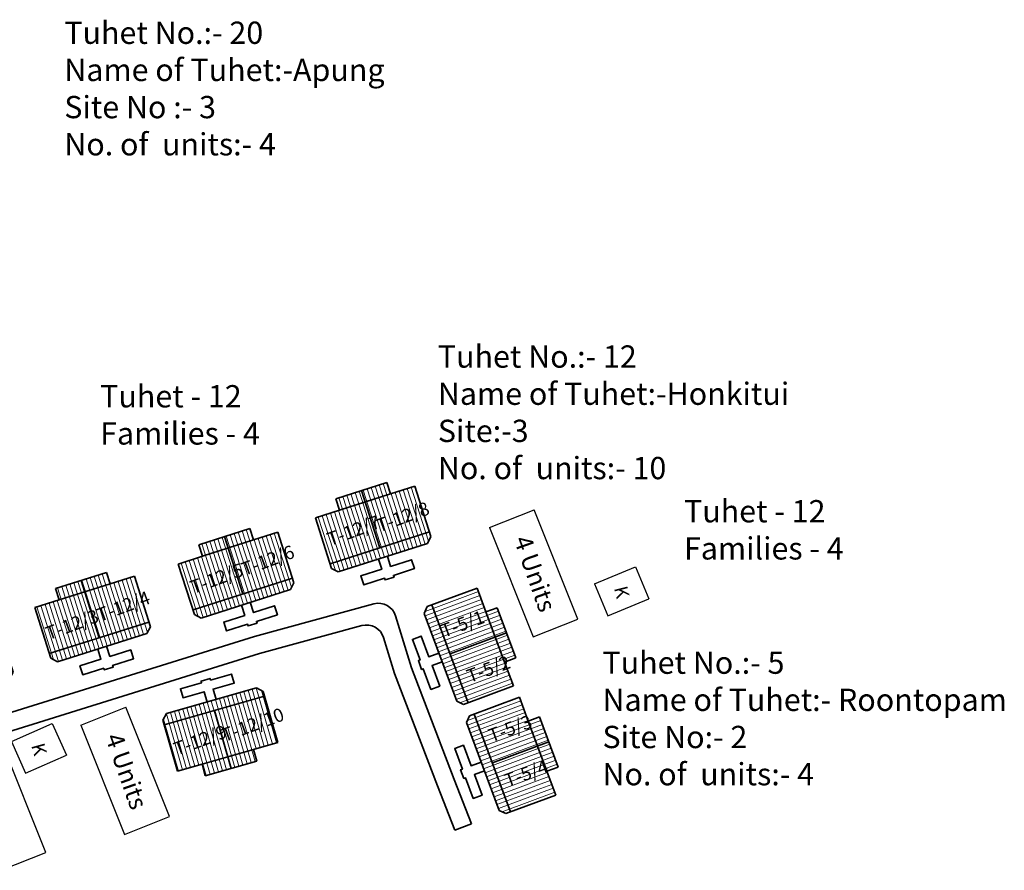
# Model space of a CAD drawing. Units: millimetres. Extents: x 45 to 19918, y 1096 to 28586.
# Drawn here: x 15238 to 15239, y 11430 to 11431 of the extents above; entities that cross this region are included whole.
import ezdxf

# ---------------------------------------------------------------- set-up
doc = ezdxf.new("R2010")
doc.units = ezdxf.units.MM
doc.header["$MEASUREMENT"] = 0
doc.linetypes.add('ACAD_ISO02W100', pattern=[15, 12, -3])
for name, color, linetype in [('Addl', 24, 'Continuous'), ('ASHADE', 7, 'Continuous'), ('open', 71, 'Continuous'), ('Pwd temp', 10, 'Continuous'), ('Text', 7, 'Continuous')]:
    doc.layers.add(name, color=color, linetype=linetype)
for name, color, linetype, lineweight in [('Du', 7, 'Continuous', 35), ('Proposed Paved Path', 240, 'Continuous', 35), ('roof', 2, 'Continuous', 15), ('Tuhet Bnd', 170, 'ACAD_ISO02W100', 30)]:
    doc.layers.add(name, color=color, linetype=linetype, lineweight=lineweight)

# ---------------------------------------------------------------- blocks, each defined once
blk = doc.blocks.new('A$C31A94C09')
at = {"layer": 'Addl'}
for p, q in [((2.352293449803255e-05, 2.436917226230435), (3.136057513134801, 6.331181060686504)), ((3.136057513134801, 6.331181060686504), (6.16219023811027, 3.894249335511631)), ((3.026156247906329, -1.449893898097798e-05), (6.16219023811027, 3.89424933551345)), ((2.352293449803255e-05, 2.436917226232254), (3.026156247908148, -1.449893898097798e-05))]:
    blk.add_line(p, q, dxfattribs=at)
at = {"layer": 'Addl', "insert": (3.251841347751906, 4.08540310812532), "char_height": 1.5, "attachment_point": 1, "rotation": 312.607442242411}
blk.add_mtext('{\\fArial Narrow|b0|i0|c0|p34;K}', dxfattribs=at)
blk = doc.blocks.new('A$C5F51677B')
at = {"layer": 'roof'}
h = blk.add_hatch(dxfattribs=at)
h.set_pattern_fill('LINE', color=256, scale=0.15, angle=171.4384520090021, style=0)
h.set_pattern_definition([(358.8937631329009, (-240.1324096156914, -10.02582776647978), (-0.009194613988424152, -0.4761612348497133), [])])
h.paths.add_polyline_path([(9.071399582158847, 18.96824033718804), (9.013480753883414, 15.96879948774222), (8.958457867025572, 13.11933068076542), (6.258961102523244, 13.17145762621476), (6.3719028176547, 19.02036728263556)])
h.paths.add_polyline_path([(9.18434129729394, 24.81714999361247), (9.129318410430642, 21.96768118663931), (9.071399582158847, 18.96824033718804), (6.3719028176547, 19.02036728263556), (6.484844532789793, 24.86927693905818)])
h.paths.add_polyline_path([(6.484844532789793, 24.86927693905818), (6.3719028176547, 19.02036728263556), (3.672406053152372, 19.07249422808127), (3.785347768289284, 24.92140388450389)])
h.paths.add_polyline_path([(6.3719028176547, 19.02036728263556), (6.258961102523244, 13.17145762621476), (3.559464338020916, 13.22358457166229), (3.672406053152372, 19.07249422808127)])
h.paths.add_polyline_path([(3.785347768289284, 24.92140388450389), (3.559464338020916, 13.22358457166229), (3.009566848955728, 13.23420302351042), (2.421262444724562, 13.84567495905503), (2.623978343679482, 24.34371793211903), (3.235450279222277, 24.93202233635384)])
h.paths.add_polyline_path([(10.4211479644091, 18.94217686446609), (10.36322913613731, 15.94273601501845), (9.013480753883414, 15.96879948774222), (9.071399582158847, 18.96824033718804)])
h.paths.add_polyline_path([(10.47906679268453, 21.94161771391373), (10.4211479644091, 18.94217686446609), (9.071399582158847, 18.96824033718804), (9.129318410430642, 21.96768118663931)])
h = blk.add_hatch(dxfattribs=at)
h.set_pattern_fill('LINE', color=256, scale=0.15, angle=171.4384520090021, style=0)
h.set_pattern_definition([(358.8937631329009, (-240.1953810083414, -23.14513573601289), (-0.009194613988424152, -0.4761612348497133), [])])
h.paths.add_polyline_path([(9.008428189508777, 5.848932367654925), (8.950509361233344, 2.849491518209106), (8.895486474375502, 2.271123230457306e-05), (6.195989709873174, 0.0521496566816495), (6.30893142500463, 5.901059313102451)])
h.paths.add_polyline_path([(9.12136990464387, 11.69784202407936), (9.066347017780572, 8.8483732171062), (9.008428189508777, 5.848932367654925), (6.30893142500463, 5.901059313102451), (6.421873140139724, 11.74996896952507)])
h.paths.add_polyline_path([(6.421873140139724, 11.74996896952507), (6.30893142500463, 5.901059313102451), (3.609434660502302, 5.953186258548158), (3.722376375639215, 11.80209591497078)])
h.paths.add_polyline_path([(6.30893142500463, 5.901059313102451), (6.195989709873174, 0.0521496566816495), (3.496492945370846, 0.1042766021291754), (3.609434660502302, 5.953186258548158)])
h.paths.add_polyline_path([(3.722376375639215, 11.80209591497078), (3.496492945370846, 0.1042766021291754), (2.946595456305658, 0.1148950539773068), (2.358291052074492, 0.7263669895219209), (2.561006951029412, 11.22440996258592), (3.172478886572208, 11.81271436682073)])
h.paths.add_polyline_path([(10.35817657175903, 5.822868894932981), (10.30025774348724, 2.823428045485343), (8.950509361233344, 2.849491518209106), (9.008428189508777, 5.848932367654925)])
h.paths.add_polyline_path([(10.41609540003446, 8.822309744380618), (10.35817657175903, 5.822868894932981), (9.008428189508777, 5.848932367654925), (9.066347017780572, 8.8483732171062)])
at = {"layer": 'Du'}
for p, q in [((2.623978343679482, 24.34371793211903), (2.421262444724562, 13.84567495905503)), ((3.235450279222277, 24.93202233635384), (2.623978343679482, 24.34371793211903)), ((9.18434129729394, 24.81714999361247), (3.235450279222277, 24.93202233635384)), ((3.785347768289284, 24.92140388450389), (3.559464338020916, 13.22358457166229)), ((9.129318410430642, 21.96768118663931), (9.18434129729394, 24.81714999361247)), ((9.013480753883414, 15.96879948774222), (9.129318410430642, 21.96768118663931)), ((10.47906679268453, 21.94161771391373), (9.129318410430642, 21.96768118663931)), ((10.36322913613731, 15.94273601501845), (10.47906679268453, 21.94161771391373)), ((10.4211479644091, 18.94217686446609), (3.672406053152372, 19.07249422808127)), ((8.958457867025572, 13.11933068076542), (9.013480753883414, 15.96879948774222)), ((9.013480753883414, 15.96879948774222), (10.36322913613731, 15.94273601501845)), ((2.421262444724562, 13.84567495905503), (3.009566848955728, 13.23420302351042)), ((2.561006951029412, 11.22440996258592), (2.358291052074492, 0.7263669895219209)), ((3.172478886572208, 11.81271436682073), (2.561006951029412, 11.22440996258592)), ((9.12136990464387, 11.69784202407936), (3.172478886572208, 11.81271436682073)), ((3.722376375639215, 11.80209591497078), (3.496492945370846, 0.1042766021291754)), ((9.066347017780572, 8.8483732171062), (9.12136990464387, 11.69784202407936)), ((8.950509361233344, 2.849491518209106), (9.066347017780572, 8.8483732171062)), ((10.41609540003446, 8.822309744380618), (9.066347017780572, 8.8483732171062)), ((10.30025774348724, 2.823428045485343), (10.41609540003446, 8.822309744380618)), ((10.35817657175903, 5.822868894932981), (3.609434660502302, 5.953186258548158)), ((8.895486474375502, 2.271123230457306e-05), (8.950509361233344, 2.849491518209106)), ((8.950509361233344, 2.849491518209106), (10.30025774348724, 2.823428045485343)), ((2.358291052074492, 0.7263669895219209), (2.946595456305658, 0.1148950539773068))]:
    blk.add_line(p, q, dxfattribs=at)
at = {"layer": 'Du', "ltscale": 0.002}
for p, q in [((8.958457867025572, 13.11933068076542), (3.009566848955728, 13.23420302351042)), ((8.895486474375502, 2.271123230457306e-05), (2.946595456305658, 0.1148950539773068))]:
    blk.add_line(p, q, dxfattribs=at)
at = {"layer": 'Du'}
for points in [[(2.532756189148131, 19.61959859424132), (1.332979849370531, 19.64276612555113), (1.380473288551002, 22.10230762209358), (0.330668991246057, 22.12257921199125), (0.2831755520619481, 19.66303771544699), (0.08321282876568148, 19.66689897066317), (0.06294123886982561, 18.61709467335822), (0.2629039621679112, 18.61323341814023), (0.2154105229838024, 16.15369192159415), (1.265214820290566, 16.13342033169465), (1.312708259474675, 18.59296182824255), (2.512484599252275, 18.56979429693456)], [(2.469784796498061, 6.500290624708214), (1.270008456720461, 6.523458156018023), (1.317501895900932, 8.982999652560466), (0.2676975985959871, 9.00327124245814), (0.2202041594118782, 6.543729745913879), (0.02024143611561158, 6.547591001130058), (-3.015378024429083e-05, 5.497786703825113), (0.1999325695178413, 5.493925448607115), (0.1524391303337325, 3.034383952061035), (1.202243427640497, 3.014112362161541), (1.249736866824605, 5.47365385870944), (2.449513206602205, 5.45048632740145)]]:
    blk.add_lwpolyline(points, dxfattribs=at)
blk = doc.blocks.new('A$C0796447C')
at = {"layer": 'open', "ltscale": 0.002}
blk.add_blockref('A$C5F51677B', (2.87039001705125e-05, -2.92341792373918e-05), dxfattribs=at)
blk = doc.blocks.new('A$C73975010')
at = {"layer": 'roof'}
h = blk.add_hatch(dxfattribs=at)
h.set_pattern_fill('LINE', color=256, scale=0.15, angle=278.334032319557, style=0)
h.set_pattern_definition([(105.7893434434557, (121.3236088493813, -216.1102320518548), (0.4582804297193644, 0.129588233401936), [])])
h.paths.add_polyline_path([(21.15533971141303, 13.91044606605283), (24.04214556791158, 14.72674989850384), (26.78461113158846, 15.50223853933676), (27.51928458079237, 12.90411326848516), (21.89001316061876, 11.31232079520123)])
h.paths.add_polyline_path([(15.52606829123397, 12.3186535927689), (18.26853385490904, 13.09414223359636), (21.15533971141303, 13.91044606605283), (21.89001316061876, 11.31232079520123), (16.26074174044334, 9.7205283219173)])
h.paths.add_polyline_path([(16.26074174044334, 9.7205283219173), (21.89001316061876, 11.31232079520123), (22.62468660982813, 8.714195524351453), (16.99541518965088, 7.122403051069341)])
h.paths.add_polyline_path([(21.89001316061876, 11.31232079520123), (27.51928458079237, 12.90411326848516), (28.25395802999992, 10.30598799763538), (22.62468660982813, 8.714195524351453)])
h.paths.add_polyline_path([(16.99541518965088, 7.122403051069341), (28.25395802999992, 10.30598799763538), (28.4036137326184, 9.776740257277197), (27.9895133278078, 9.036118319490924), (17.88569283005927, 6.179054905902376), (17.14507089226754, 6.593155310709335)])
h.paths.add_polyline_path([(20.78800298680835, 15.20950870147681), (23.67480884330689, 16.02581253393146), (24.04214556791158, 14.72674989850384), (21.15533971141303, 13.91044606605283)])
h.paths.add_polyline_path([(17.90119713030617, 14.39320486902398), (20.78800298680835, 15.20950870147681), (21.15533971141303, 13.91044606605283), (18.26853385490904, 13.09414223359636)])
h = blk.add_hatch(dxfattribs=at)
h.set_pattern_fill('LINE', color=256, scale=0.15, angle=278.334032319557, style=0)
h.set_pattern_definition([(105.7893434434557, (105.7975510832002, -220.7405017161345), (0.4582804297193644, 0.129588233401936), [])])
h.paths.add_polyline_path([(5.629281945231924, 9.280176401773133), (8.516087801732283, 10.09648023422415), (11.25855336540735, 10.87196887505706), (11.99322681461308, 8.273843604207286), (6.363955394439472, 6.682051130921536)])
h.paths.add_polyline_path([(1.052505467669107e-05, 7.688383928491021), (2.742476088727926, 8.463872569318482), (5.629281945231924, 9.280176401773133), (6.363955394439472, 6.682051130921536), (0.7346839742622251, 5.090258657639424)])
h.paths.add_polyline_path([(0.7346839742622251, 5.090258657639424), (6.363955394439472, 6.682051130921536), (7.09862884364702, 4.083925860071759), (1.469357423469773, 2.492133386791465)])
h.paths.add_polyline_path([(6.363955394439472, 6.682051130921536), (11.99322681461308, 8.273843604207286), (12.72790026381881, 5.67571833335569), (7.09862884364702, 4.083925860071759)])
h.paths.add_polyline_path([(1.469357423469773, 2.492133386791465), (12.72790026381881, 5.67571833335569), (12.87755596643728, 5.146470592999322), (12.46345556162669, 4.40584865521123), (2.359635063878159, 1.548785241622681), (1.619013126088248, 1.962885646431459)])
h.paths.add_polyline_path([(5.26194522062724, 10.57923903719711), (8.1487510771276, 11.39554286965176), (8.516087801732283, 10.09648023422415), (5.629281945231924, 9.280176401773133)])
h.paths.add_polyline_path([(2.375139364126881, 9.7629352047461), (5.26194522062724, 10.57923903719711), (5.629281945231924, 9.280176401773133), (2.742476088727926, 8.463872569318482)])
at = {"layer": 'Du'}
for p, q in [((23.67480884330689, 16.02581253393146), (17.90119713030617, 14.39320486902398)), ((24.04214556791158, 14.72674989850384), (23.67480884330689, 16.02581253393146)), ((26.78461113158846, 15.50223853933676), (24.04214556791158, 14.72674989850384)), ((17.90119713030617, 14.39320486902398), (18.26853385490904, 13.09414223359636)), ((24.04214556791158, 14.72674989850384), (18.26853385490904, 13.09414223359636)), ((20.78800298680835, 15.20950870147681), (22.62468660982813, 8.714195524351453)), ((18.26853385490904, 13.09414223359636), (15.52606829123397, 12.3186535927689)), ((15.52606829123397, 12.3186535927689), (17.14507089226754, 6.593155310709335)), ((8.1487510771276, 11.39554286965176), (2.375139364126881, 9.7629352047461)), ((8.516087801732283, 10.09648023422415), (8.1487510771276, 11.39554286965176)), ((8.516087801732283, 10.09648023422415), (2.742476088727926, 8.463872569318482)), ((5.26194522062724, 10.57923903719711), (7.09862884364702, 4.083925860071759)), ((11.25855336540735, 10.87196887505706), (8.516087801732283, 10.09648023422415)), ((16.99541518965088, 7.122403051069341), (28.25395802999992, 10.30598799763538)), ((2.375139364126881, 9.7629352047461), (2.742476088727926, 8.463872569318482)), ((17.88569283005927, 6.179054905902376), (27.9895133278078, 9.036118319490924)), ((27.9895133278078, 9.036118319490924), (28.4036137326184, 9.776740257277197)), ((2.742476088727926, 8.463872569318482), (1.052505467669107e-05, 7.688383928491021)), ((1.052505467669107e-05, 7.688383928491021), (1.619013126088248, 1.962885646431459)), ((1.469357423469773, 2.492133386791465), (12.72790026381881, 5.67571833335569)), ((17.14507089226754, 6.593155310709335), (17.88569283005927, 6.179054905902376)), ((12.46345556162669, 4.40584865521123), (12.87755596643728, 5.146470592999322)), ((2.359635063878159, 1.548785241622681), (12.46345556162669, 4.40584865521123)), ((1.619013126088248, 1.962885646431459), (2.359635063878159, 1.548785241622681))]:
    blk.add_line(p, q, dxfattribs=at)
at = {"layer": 'Du', "ltscale": 0.002}
for p, q in [((26.78461113158846, 15.50223853933676), (28.4036137326184, 9.776740257277197)), ((11.25855336540735, 10.87196887505706), (12.87755596643728, 5.146470592999322))]:
    blk.add_line(p, q, dxfattribs=at)
at = {"layer": 'Du'}
for points in [[(22.43241205404411, 7.464733442015131), (22.75893358702524, 6.310011099416442), (20.39175278470066, 5.640641956801119), (20.67745912605642, 4.630259907027721), (23.04463992838464, 5.299629049639407), (23.09906018388392, 5.107175325872959), (24.10944223365732, 5.39288166723054), (24.05502197815986, 5.585335390998807), (26.42220278048808, 6.254704533610493), (26.13649643913413, 7.265086583387529), (23.76931563680228, 6.595717440775843), (23.44279410381932, 7.750439783372713)], [(6.906354287864815, 2.834463777735436), (7.232875820844129, 1.679741435136748), (4.865695018519546, 1.010372292523243), (5.151401359877127, -9.757250154507346e-06), (7.518582162203529, 0.6693593853597122), (7.57300241770281, 0.4769056615950831), (8.583384467476208, 0.7626120029526646), (8.528964211978746, 0.9550657267209317), (10.89614501430879, 1.624434869332617), (10.61043867295302, 2.634816919107834), (8.243257870621164, 1.965447776496148), (7.916736337640032, 3.120170119094837)]]:
    blk.add_lwpolyline(points, dxfattribs=at)
blk = doc.blocks.new('A$C195A2FFB')
at = {"layer": 'roof'}
h = blk.add_hatch(dxfattribs=at)
h.set_pattern_fill('LINE', color=256, scale=0.15, angle=98.56639135100332, style=0)
h.set_pattern_definition([(286.021702474902, (1305.588542119005, 4992.148033740943), (-0.4577511265791544, -0.13144568694147), [])])
h.paths.add_polyline_path([(1406.68881778385, 4762.53547144434), (1403.80534612036, 4761.707467117152), (1401.066048040042, 4760.920863006319), (1400.320844145574, 4763.515987503462), (1405.94361388938, 4765.130595941484)])
h.paths.add_polyline_path([(1412.31158752766, 4764.150079882362), (1409.572289447344, 4763.363475771534), (1406.68881778385, 4762.53547144434), (1405.94361388938, 4765.130595941484), (1411.566383633188, 4766.745204379504)])
h.paths.add_polyline_path([(1411.566383633188, 4766.745204379504), (1405.94361388938, 4765.130595941484), (1405.198409994908, 4767.725720438626), (1410.821179738716, 4769.340328876644)])
h.paths.add_polyline_path([(1405.94361388938, 4765.130595941484), (1400.320844145574, 4763.515987503462), (1399.575640251103, 4766.111112000604), (1405.198409994908, 4767.725720438626)])
h.paths.add_polyline_path([(1410.821179738716, 4769.340328876644), (1399.575640251103, 4766.111112000604), (1399.423839457784, 4766.639748472244), (1399.834932925045, 4767.382043670375), (1409.927083747261, 4770.280058815544), (1410.669378945398, 4769.868965348285)])
h.paths.add_polyline_path([(1407.061419731086, 4761.237909195772), (1404.177948067596, 4760.409904868578), (1403.80534612036, 4761.707467117152), (1406.68881778385, 4762.53547144434)])
h.paths.add_polyline_path([(1409.944891394578, 4762.06591352296), (1407.061419731086, 4761.237909195772), (1406.68881778385, 4762.53547144434), (1409.572289447344, 4763.363475771534)])
at = {"layer": 'Du'}
for p, q in [((1409.927083747261, 4770.280058815544), (1399.834932925045, 4767.382043670375)), ((1410.669378945398, 4769.868965348285), (1409.927083747261, 4770.280058815544)), ((1412.31158752766, 4764.150079882362), (1410.669378945398, 4769.868965348285)), ((1410.821179738716, 4769.340328876644), (1399.575640251103, 4766.111112000604)), ((1407.061419731086, 4761.237909195772), (1405.198409994908, 4767.725720438626)), ((1399.834932925045, 4767.382043670375), (1399.423839457784, 4766.639748472244)), ((1409.572289447344, 4763.363475771534), (1412.31158752766, 4764.150079882362)), ((1403.80534612036, 4761.707467117152), (1409.572289447344, 4763.363475771534)), ((1409.944891394578, 4762.06591352296), (1409.572289447344, 4763.363475771534)), ((1404.177948067596, 4760.409904868578), (1409.944891394578, 4762.06591352296)), ((1401.066048040042, 4760.920863006319), (1403.80534612036, 4761.707467117152)), ((1403.80534612036, 4761.707467117152), (1404.177948067596, 4760.409904868578))]:
    blk.add_line(p, q, dxfattribs=at)
at = {"layer": 'Du', "ltscale": 0.002}
blk.add_line((1401.066048040042, 4760.920863006319), (1399.423839457784, 4766.639748472244), dxfattribs=at)
at = {"layer": 'Du'}
blk.add_lwpolyline([(1405.385615877265, 4768.975952000221), (1405.054414146389, 4770.129340665617), (1407.418860910448, 4770.808304213915), (1407.129059395933, 4771.817519296135), (1404.764612631872, 4771.138555747841), (1404.709412343391, 4771.330787192072), (1403.700197261171, 4771.040985677555), (1403.75539754965, 4770.848754233322), (1401.39095078559, 4770.169790685026), (1401.680752300103, 4769.160575602802), (1404.045199064165, 4769.839539151099), (1404.376400795043, 4768.686150485704)], dxfattribs=at)
at = {"layer": 'Proposed Paved Path', "ltscale": 0.002}
for p, q in [((1409.675658961472, 4776.038374575804), (1423.064119297971, 4779.686364895339)), ((1425.502555966414, 4778.341293980788), (1427.283345366479, 4772.514828749276)), ((1410.236982226294, 4774.118407521739), (1421.718418149632, 4777.24678569593)), ((1369.023839658612, 4763.336127657061), (1409.675658961472, 4776.038374575804)), ((1424.156854818075, 4775.901714781379), (1425.390484873335, 4771.86546960536)), ((1370.675106279723, 4761.756729115707), (1410.236982226294, 4774.118407521739)), ((1425.390484873335, 4771.86546960536), (1430.187042724187, 4759.287824871444)), ((1427.283345366479, 4772.514828749276), (1432.052188409507, 4760.009858424284)), ((1432.052188409507, 4760.009858424284), (1434.005713394887, 4755.037853559214)), ((1430.187042724187, 4759.287824871444), (1432.144240653266, 4754.306471831109))]:
    blk.add_line(p, q, dxfattribs=at)
blk.add_lwpolyline([(1434.005713394887, 4755.037853559214), (1432.144240653266, 4754.306471831109)], dxfattribs=at)
for centre, radius, start in [((1423.589896918, 4777.756712622449), 1.999999999997333, 16.99514552018025), ((1422.244195769661, 4775.317133423039), 1.999999999999088, 16.99514552024532)]:
    blk.add_arc(centre, radius, start, 105.2415432041199, dxfattribs=at)
at = {"layer": 'Pwd temp'}
for p, q in [((1436.029096383107, 4788.248802529961), (1441.044757264483, 4790.249588856157)), ((1445.935568284065, 4777.989084479472), (1441.044757264481, 4790.249588856153)), ((1436.029096383107, 4788.248802529961), (1440.919907402691, 4775.988298153276)), ((1440.919907402691, 4775.988298153274), (1445.935568284065, 4777.989084479472)), ((1390.243900882357, 4766.102045944259), (1395.259561763733, 4768.102832270455)), ((1400.150372783315, 4755.84232789377), (1395.259561763731, 4768.102832270451)), ((1390.243900882357, 4766.102045944259), (1395.134711901941, 4753.841541567574)), ((1386.31093832172, 4751.815224591788), (1381.420127302135, 4764.07572896847)), ((1395.134711901941, 4753.841541567572), (1400.150372783315, 4755.84232789377)), ((1381.295277440346, 4749.81443826559), (1386.31093832172, 4751.815224591788))]:
    blk.add_line(p, q, dxfattribs=at)
at = {"layer": 'ASHADE', "ltscale": 0.002}
for name, p, rotation in [('A$C73975010', (1401.41722328357, 4776.470084393713), 1.989448291662445), ('A$C73975010', (1369.911555617406, 4766.505098324529), 1.671408787106166), ('A$C0796447C', (1435.167107027421, 4754.994318456736), 21.46468889639799)]:
    blk.add_blockref(name, p, dxfattribs=dict(at, rotation=rotation))
at = {"layer": 'Tuhet Bnd', "ltscale": 0.002}
for p, rotation in [((1446.607545200233, 4779.801230357543), 331.402948675812), ((1381.347150375983, 4762.075257445302), 332.8120380025979)]:
    blk.add_blockref('A$C31A94C09', p, dxfattribs=dict(at, rotation=rotation))
at = {"layer": 'Text', "char_height": 2.5, "attachment_point": 1}
for s, insert in [('{\\fArial Narrow|b0|i0|c0|p34;Tuhet No.:- 20\\PName of Tuhet:-Apung\\PSite No :- 3\\PNo. of  units:- 4 }', (1388.37597950382, 4844.974208966567)), ('{\\fArial Narrow|b0|i0|c0|p34;Tuhet No.:- 12\\PName of Tuhet:-Honkitui\\PSite:-3\\PNo. of  units:- 10}', (1430.235760527532, 4808.670452013463)), ('{\\fArial Narrow|b0|i0|c0|p34;Tuhet - 12\\PFamilies - 4}', (1392.395242057843, 4804.21701938027)), ('{\\fArial Narrow|b0|i0|c0|p34;Tuhet - 12\\PFamilies - 4}', (1457.816173558665, 4791.328262049556)), ('{\\fArial Narrow|b0|i0|c0|p34;Tuhet No.:- 5 \\PName of Tuhet:- Roontopam\\PSite No:- 2\\PNo. of  units:- 4}', (1448.681044497222, 4774.348258594695))]:
    blk.add_mtext(s, dxfattribs=dict(at, insert=insert))
at = {"layer": 'Text', "attachment_point": 1}
for s, insert, char_height, rotation in [('{\\fArial Narrow|b0|i0|c0|p34;T-12/8}', (1423.155752527484, 4789.08231631208), 1.5, 20.142267148746896), ('{\\fArial Narrow|b0|i0|c0|p34;T-12/7}', (1417.641597480106, 4787.560699891954), 1.5, 20.142267148746896), ('{\\fArial Narrow|b0|i0|c0|p34;T-12/6}', (1408.03297859084, 4784.207629991957), 1.5, 20.142267148746896), ('{\\fArial Narrow|b0|i0|c0|p34;4 Units}', (1440.60398232359, 4787.564659662614), 2, 289.498068164855), ('{\\fArial Narrow|b0|i0|c0|p34;T-12/5}', (1402.301133926565, 4782.178835008046), 1.5, 20.142267148746896), ('{\\fArial Narrow|b0|i0|c0|p34;T-12/4}', (1391.853355420084, 4779.063148087254), 1.5, 20.142267148746896), ('{\\fArial Narrow|b0|i0|c0|p34;T-12/3}', (1386.098706659352, 4777.014695645274), 1.5, 20.142267148746896), ('{\\fArial Narrow|b0|i0|c0|p34;T-5/1}', (1430.392901046042, 4777.287680016692), 1.5, 20.142267148746896), ('{\\fArial Narrow|b0|i0|c0|p34;T-5/2}', (1433.279214754526, 4772.217428225696), 1.5, 20.142267148746896), ('{\\fArial Narrow|b0|i0|c0|p34;T-12/10}', (1405.812053925596, 4765.588745029798), 1.5, 20.142267148746896), ('{\\fArial Narrow|b0|i0|c0|p34;T-5/3}', (1435.721510134666, 4765.550643706221), 1.5, 20.142267148746896), ('{\\fArial Narrow|b0|i0|c0|p34;T-12/9}', (1400.456452047254, 4764.050855274845), 1.5, 20.142267148746896), ('{\\fArial Narrow|b0|i0|c0|p34;4 Units}', (1394.81878682284, 4765.417903076912), 2, 289.498068164855), ('{\\fArial Narrow|b0|i0|c0|p34;T-5/4}', (1437.512526746752, 4760.509938648909), 1.5, 20.142267148746896)]:
    blk.add_mtext(s, dxfattribs=dict(at, insert=insert, char_height=char_height, rotation=rotation))
blk = doc.blocks.new('A$C4A0C222E')
at = {"layer": 'open', "ltscale": 0.002, "xscale": 0.02500000000145519, "yscale": 0.0249999999996362, "zscale": 0.025}
blk.add_blockref('A$C195A2FFB', (153.9481601926582, 147.140193789086), dxfattribs=at)
blk = doc.blocks.new('A$C255C2C8A')
at = {"layer": 'ASHADE', "ltscale": 0.002, "xscale": 0.375, "yscale": 0.375, "zscale": 0.375}
blk.add_blockref('A$C4A0C222E', (-2.019104016455458, -95.16902465245948), dxfattribs=at)

msp = doc.modelspace()

# ---------------------------------------------------------------- block references
at = {"layer": 'ASHADE', "ltscale": 0.002}
msp.add_blockref('A$C255C2C8A', (15169.77149387229, 11425.70783950683), dxfattribs=at)

doc.saveas('drawing.dxf')
